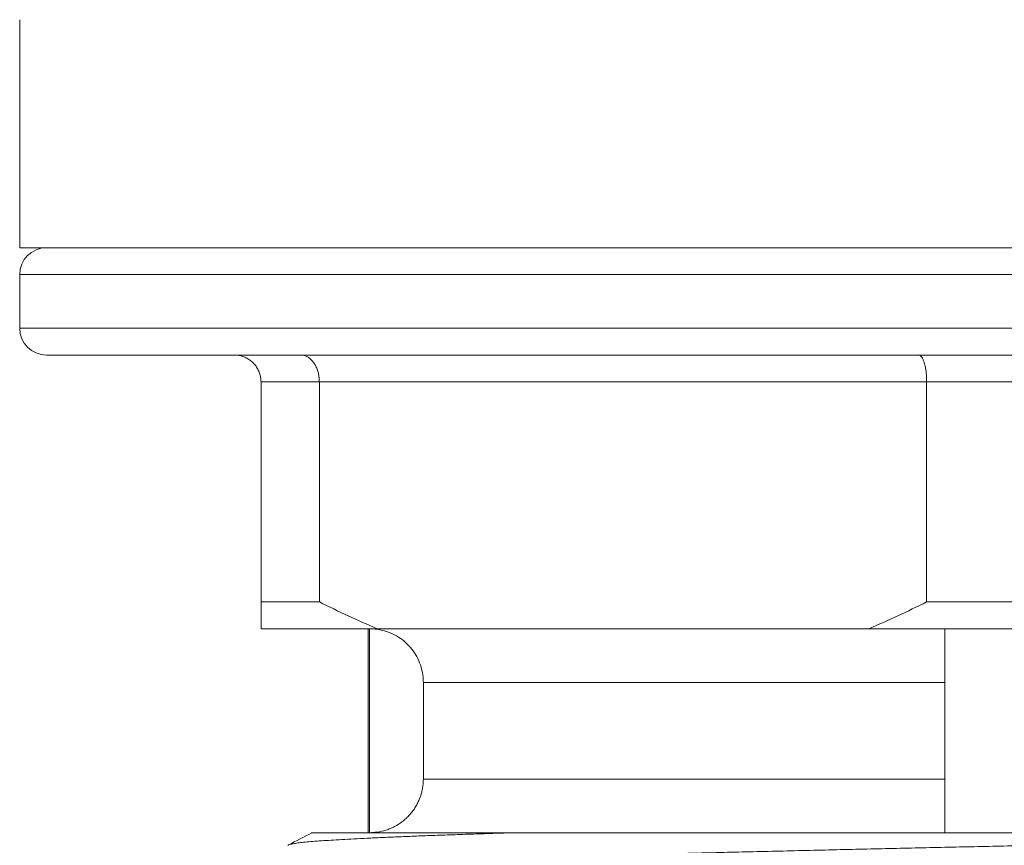
# Model space of a CAD drawing. Units: millimetres. Extents: x 8 to 291, y -68 to 291.
# Drawn here: x 130 to 148, y 60 to 75 of the extents above; entities that cross this region are included whole.
import ezdxf

# ---------------------------------------------------------------- set-up
doc = ezdxf.new("R2010")
doc.units = ezdxf.units.MM

msp = doc.modelspace()

# ---------------------------------------------------------------- linework, layer by layer
at = {"color": 7, "linetype": 'Continuous', "lineweight": 0}
for p, q in [((129.745, 74.699), (129.745, 70.697)), ((129.745, 70.697), (165.745, 70.697)), ((129.745, 70.197), (129.745, 69.197)), ((147.745, 68.697), (130.245, 68.697)), ((165.245, 68.697), (147.745, 68.697)), ((135.333, 68.197), (134.245, 68.197)), ((134.245, 64.097), (134.245, 68.197)), ((146.657, 68.197), (135.333, 68.197)), ((135.333, 68.197), (135.333, 64.097)), ((148.833, 68.197), (146.657, 68.197)), ((146.657, 64.097), (146.657, 68.197)), ((134.245, 64.097), (135.333, 64.097)), ((146.657, 64.097), (148.833, 64.097)), ((136.412, 63.597), (134.245, 63.597)), ((136.245, 63.597), (136.245, 59.797)), ((136.269, 59.797), (136.269, 63.597)), ((145.577, 63.597), (136.412, 63.597)), ((149.912, 63.597), (145.577, 63.597)), ((146.995, 59.797), (146.995, 63.597)), ((146.995, 62.597), (137.272, 62.597)), ((137.272, 60.797), (137.272, 62.597)), ((137.272, 60.797), (146.995, 60.797)), ((157.868, 59.797), (139.034, 59.797))]:
    msp.add_line(p, q, dxfattribs=at)
at = {"color": 8, "linetype": 'Continuous', "lineweight": 0}
for p, q in [((165.745, 70.197), (129.745, 70.197)), ((129.745, 69.197), (147.745, 69.197)), ((147.745, 69.197), (165.745, 69.197))]:
    msp.add_line(p, q, dxfattribs=at)
at = {"color": 7, "linetype": 'Continuous', "lineweight": 0}
for centre, start, end in [((130.245, 70.197), 90, 180), ((130.245, 69.197), 180, 270)]:
    msp.add_arc(centre, 0.5, start, end, dxfattribs=at)
for points, knots in [([(129.745, 74.699), (129.745, 74.699), (129.745, 74.7), (129.745, 74.718), (129.746, 74.749), (129.747, 74.794), (129.749, 74.85), (129.749, 74.903), (129.75, 74.937), (129.75, 74.947)], [0, 0, 0, 0, 0.125215, 0.288546, 0.447265, 0.610584, 0.769352, 0.932725, 1, 1, 1, 1]), ([(133.745, 68.697), (133.747, 68.697), (133.788, 68.697), (133.856, 68.688), (133.946, 68.658), (134.019, 68.618), (134.085, 68.567), (134.141, 68.506), (134.187, 68.437), (134.22, 68.361), (134.241, 68.281), (134.244, 68.225), (134.245, 68.197)], [0, 0, 0, 0, 0.0085941, 0.1580833, 0.2643224, 0.3734912, 0.4772425, 0.5838437, 0.6864108, 0.7918701, 0.8944373, 1, 1, 1, 1]), ([(134.984, 68.697), (134.986, 68.697), (135.014, 68.697), (135.062, 68.688), (135.124, 68.658), (135.175, 68.618), (135.221, 68.567), (135.26, 68.506), (135.292, 68.437), (135.315, 68.361), (135.33, 68.281), (135.332, 68.225), (135.333, 68.197)], [0, 0, 0, 0, 0.008593, 0.158083, 0.264321, 0.373491, 0.477243, 0.583844, 0.68641, 0.79187, 0.894437, 1, 1, 1, 1]), ([(146.506, 68.697), (146.506, 68.697), (146.519, 68.697), (146.54, 68.688), (146.567, 68.658), (146.589, 68.618), (146.609, 68.567), (146.626, 68.506), (146.64, 68.437), (146.65, 68.361), (146.656, 68.281), (146.657, 68.225), (146.657, 68.197)], [0, 0, 0, 0, 0.008593, 0.158083, 0.264321, 0.373491, 0.477242, 0.583844, 0.686411, 0.79187, 0.894437, 1, 1, 1, 1]), ([(134.245, 63.597), (134.245, 63.676), (134.245, 63.833), (134.245, 64.009), (134.245, 64.097)], [0, 0, 0, 0, 0.49976, 1, 1, 1, 1]), ([(135.333, 64.097), (135.511, 64.009), (135.867, 63.833), (136.231, 63.676), (136.412, 63.597)], [0, 0, 0, 0, 0.499773, 1, 1, 1, 1]), ([(145.577, 63.597), (145.759, 63.676), (146.122, 63.833), (146.479, 64.009), (146.657, 64.097)], [0, 0, 0, 0, 0.499759, 1, 1, 1, 1]), ([(137.272, 62.597), (137.271, 62.632), (137.269, 62.701), (137.248, 62.825), (137.206, 62.966), (137.131, 63.117), (137.032, 63.254), (136.911, 63.372), (136.771, 63.468), (136.637, 63.531), (136.515, 63.569), (136.4, 63.592), (136.317, 63.596), (136.269, 63.597)], [0, 0, 0, 0, 0.065887, 0.132497, 0.237943, 0.346442, 0.452, 0.560607, 0.6664, 0.775248, 0.842049, 0.909594, 1, 1, 1, 1]), ([(136.269, 59.797), (136.317, 59.799), (136.42, 59.804), (136.549, 59.834), (136.655, 59.873), (136.757, 59.921), (136.853, 59.981), (136.94, 60.053), (137.021, 60.132), (137.091, 60.22), (137.15, 60.317), (137.2, 60.418), (137.237, 60.525), (137.259, 60.635), (137.27, 60.717), (137.271, 60.772), (137.272, 60.797)], [0, 0, 0, 0, 0.090384, 0.19644, 0.251054, 0.305668, 0.411725, 0.466344, 0.520964, 0.626889, 0.681445, 0.736001, 0.841676, 0.896101, 0.950527, 1, 1, 1, 1]), ([(134.76, 59.074), (134.755, 59.076), (134.741, 59.083), (134.745, 59.094), (134.772, 59.107), (134.826, 59.12), (134.905, 59.133), (135.008, 59.146), (135.131, 59.158), (135.276, 59.17), (135.444, 59.182), (135.634, 59.194), (135.847, 59.206), (136.082, 59.218), (136.344, 59.231), (136.633, 59.244), (136.95, 59.257), (137.289, 59.27), (137.649, 59.284), (138.03, 59.297), (138.424, 59.31), (138.828, 59.322), (139.24, 59.335), (139.666, 59.347), (140.105, 59.359), (140.558, 59.371), (141.025, 59.383), (141.507, 59.395), (142.01, 59.408), (142.534, 59.421), (143.077, 59.434), (143.631, 59.447), (144.194, 59.46), (144.763, 59.474), (145.328, 59.487), (145.888, 59.499), (146.441, 59.512), (146.993, 59.524), (147.544, 59.536), (148.095, 59.547), (148.646, 59.56), (149.199, 59.572), (149.76, 59.584), (150.328, 59.597), (150.901, 59.61), (151.468, 59.624), (152.028, 59.637), (152.579, 59.65), (153.114, 59.663), (153.632, 59.676), (154.133, 59.689), (154.619, 59.701), (155.09, 59.714), (155.546, 59.726), (155.979, 59.738), (156.392, 59.749), (156.784, 59.761), (157.161, 59.773), (157.525, 59.785), (157.753, 59.793), (157.868, 59.797)], [0, 0, 0, 0, 0.008683, 0.026751, 0.044809, 0.062839, 0.080821, 0.097926, 0.114957, 0.131899, 0.148753, 0.165671, 0.182682, 0.199771, 0.216922, 0.234941, 0.252993, 0.27106, 0.289123, 0.307165, 0.325166, 0.342295, 0.359355, 0.376332, 0.39321, 0.41009, 0.427068, 0.444129, 0.461259, 0.479262, 0.497304, 0.515367, 0.533434, 0.551486, 0.569504, 0.586654, 0.603742, 0.620752, 0.637668, 0.654523, 0.671466, 0.688498, 0.705604, 0.723588, 0.741618, 0.759676, 0.777744, 0.795803, 0.813835, 0.831321, 0.848747, 0.866097, 0.883356, 0.900522, 0.91775, 0.934082, 0.950487, 0.966951, 0.98346, 1, 1, 1, 1]), ([(139.034, 59.797), (138.891, 59.793), (138.606, 59.785), (138.201, 59.771), (137.812, 59.758), (137.444, 59.745), (137.101, 59.732), (136.784, 59.719), (136.493, 59.707), (136.223, 59.694), (135.975, 59.682), (135.749, 59.669), (135.547, 59.657), (135.367, 59.645), (135.207, 59.633), (135.067, 59.621), (134.95, 59.608), (134.858, 59.595), (134.793, 59.582), (134.752, 59.569), (134.748, 59.56), (134.745, 59.555)], [0, 0, 0, 0, 0.053532, 0.107261, 0.161134, 0.215096, 0.269092, 0.320741, 0.372323, 0.42379, 0.475095, 0.526192, 0.577035, 0.627582, 0.678168, 0.731475, 0.785051, 0.838844, 0.892802, 0.946869, 1, 1, 1, 1]), ([(135.197, 59.798), (135.195, 59.796), (135.048, 59.72), (134.901, 59.643), (134.757, 59.568)], [0, 0, 0, 0, 0.015756, 1, 1, 1, 1]), ([(135.197, 59.797), (135.199, 59.797), (135.203, 59.797), (135.237, 59.797), (135.292, 59.797), (135.368, 59.797), (135.465, 59.797), (135.584, 59.797), (135.724, 59.797), (135.887, 59.797), (136.073, 59.797), (136.279, 59.797), (136.504, 59.797), (136.748, 59.797), (137.011, 59.797), (137.292, 59.797), (137.593, 59.797), (137.916, 59.797), (138.26, 59.797), (138.622, 59.797), (138.884, 59.797), (139.023, 59.797), (139.034, 59.797)], [0, 0, 0, 0, 0.051204, 0.103255, 0.15526, 0.206638, 0.258059, 0.309482, 0.36086, 0.413689, 0.466563, 0.519437, 0.572265, 0.624436, 0.67665, 0.728864, 0.781034, 0.834681, 0.888376, 0.942071, 0.995718, 1, 1, 1, 1])]:
    msp.add_open_spline(points, degree=3, knots=knots, dxfattribs=at)

doc.saveas('drawing.dxf')
